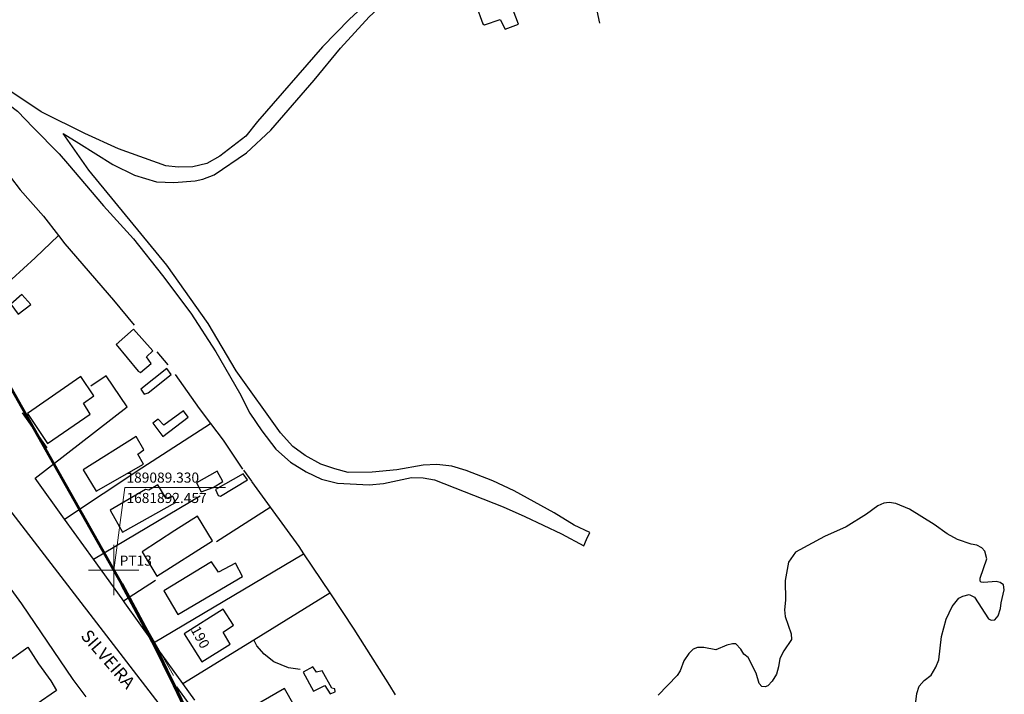
# Model space of a CAD drawing. Units: millimetres. Extents: x 187934 to 190351, y 1679726 to 1682612.
# Drawn here: x 189071 to 189266, y 1681868 to 1682002 of the extents above; entities that cross this region are included whole.
import ezdxf
from ezdxf.enums import TextEntityAlignment as Align

# ---------------------------------------------------------------- set-up
doc = ezdxf.new("R2010")
doc.units = ezdxf.units.MM
doc.header["$LTSCALE"] = 10
doc.header["$MEASUREMENT"] = 0
doc.header["$PDMODE"] = 2
doc.header["$PDSIZE"] = 5
doc.linetypes.add('ACAD_ISO03W100', pattern=[30, 12, -18])
for name, color, linetype, lineweight in [('Cotas_Coordenadas', 7, 'Continuous', 20), ('Linhas de Cota', 7, 'Continuous', 5), ('Traçado_Viário', 7, 'Continuous', 60)]:
    doc.layers.add(name, color=color, linetype=linetype, lineweight=lineweight)
for name, color, linetype in [('V-EDIFICACAO', 31, 'Continuous'), ('V-LAGOA', 150, 'Continuous'), ('V-LOTE', 1, 'Continuous'), ('V-NOME_DOS_LOGRADOUROS', 7, 'Continuous'), ('V-QUADRA', 50, 'Continuous'), ('V-REFERENCIA', 74, 'Continuous'), ('V-TESTADA', 5, 'Continuous'), ('V-VALETA', 173, 'Continuous')]:
    doc.layers.add(name, color=color, linetype=linetype)
doc.styles.get("Standard").update_dxf_attribs({"font": 'ARIAL.TTF'})

msp = doc.modelspace()

# ---------------------------------------------------------------- linework, layer by layer
at = {"layer": 'Linhas de Cota', "linetype": 'ACAD_ISO03W100', "ltscale": 5}
for p, q in [((189089.33, 1681892.457), (189091.4911, 1681908.7976)), ((189091.4911, 1681908.7976), (189111.4911, 1681908.7976))]:
    msp.add_line(p, q, dxfattribs=at)
at = {"layer": 'Linhas de Cota', "linetype": 'ACAD_ISO03W100', "ltscale": 0.2}
msp.add_line((189089.33, 1681892.457), (189114.842, 1681847.433), dxfattribs=at)
at = {"layer": 'Linhas de Cota', "ltscale": 5}
msp.add_point((189089.33, 1681892.457), dxfattribs=at)
at = {"layer": 'Traçado_Viário', "linetype": 'ACAD_ISO03W100', "ltscale": 5}
msp.add_line((189032.471, 1681992.802), (189089.33, 1681892.457), dxfattribs=at)
for centre, radius, start, end in [((188755.4648, 1681680.8359), 350.0043, 14.794921, 44.479318), ((188741.3135, 1681695.26), 400.0026, 14.794072, 29.537241)]:
    msp.add_arc(centre, radius, start, end, dxfattribs=at)
at = {"layer": 'V-EDIFICACAO'}
for points in [[(189161.12, 1682004.57), (189162.49, 1682000.71), (189162.79, 1682000.55), (189165.92, 1682001.62), (189166.9, 1681999.68), (189169.53, 1682000.65), (189167.25, 1682006.85), (189161.12, 1682004.57)], [(189071.13, 1681947.08), (189068.9, 1681945.15), (189070.39, 1681943.19), (189072.89, 1681945.09), (189071.13, 1681947.08)], [(189093.24, 1681940.22), (189089.81, 1681937.16), (189094.16, 1681931.87), (189094.65, 1681931.65), (189096.73, 1681933.43), (189095.81, 1681934.73), (189097.04, 1681935.93), (189093.24, 1681940.22)], [(189094.67, 1681928.33), (189095.34, 1681927.3), (189096.15, 1681927.61), (189100.7, 1681931.24), (189099.86, 1681932.4), (189094.67, 1681928.33)], [(189072.23, 1681923.5), (189076.17, 1681917.54), (189084.65, 1681923.34), (189083.36, 1681925.56), (189085.38, 1681927.01), (189082.82, 1681930.85), (189072.23, 1681923.5)], [(189099.24, 1681921.19), (189098.14, 1681922.36), (189097.09, 1681921.57), (189099.04, 1681918.97), (189104.07, 1681922.8), (189103.16, 1681924.01), (189099.24, 1681921.19)], [(189083.26, 1681912.35), (189085.87, 1681908.1), (189095.23, 1681913.44), (189094.13, 1681915.46), (189095.3, 1681916.32), (189093.74, 1681918.92), (189083.26, 1681912.35)], [(189105.7, 1681909.73), (189106.68, 1681907.94), (189109.02, 1681908.83), (189110.96, 1681910.04), (189109.81, 1681912.09), (189105.7, 1681909.73)], [(189109.48, 1681908.44), (189110.05, 1681907.27), (189110.48, 1681907.11), (189115.83, 1681910.37), (189114.98, 1681911.52), (189109.48, 1681908.44)], [(189098.04, 1681909.33), (189096.27, 1681908.29), (189095.59, 1681908.41), (189088.63, 1681904.34), (189091.09, 1681899.95), (189101.59, 1681905.85), (189101.04, 1681907.14), (189099.72, 1681906.67), (189098.04, 1681909.33)], [(189101.44, 1681900.3), (189094.96, 1681896.1), (189097.88, 1681891.23), (189108.9, 1681898.29), (189105.95, 1681903.13), (189101.44, 1681900.3)], [(189099.28, 1681888.35), (189102.05, 1681883.63), (189114.87, 1681891.19), (189113.43, 1681893.82), (189110.09, 1681892.02), (189108.7, 1681894.07), (189099.28, 1681888.35)], [(189103.25, 1681879.84), (189106.79, 1681874.29), (189112.39, 1681877.78), (189111.04, 1681880.14), (189113.03, 1681881.55), (189111, 1681884.73), (189103.25, 1681879.84)], [(189128.8, 1681873.28), (189126.86, 1681872.21), (189128.93, 1681868.47), (189131.19, 1681869.55), (189132.23, 1681867.94), (189133.24, 1681868.31), (189133.12, 1681868.95), (189132.52, 1681869.04), (189130.64, 1681872.49), (189129.48, 1681872.22), (189128.8, 1681873.28)], [(189113.8, 1681863.59), (189116, 1681859.94), (189118.65, 1681861.35), (189119.3, 1681862.17), (189125.11, 1681865.64), (189123.14, 1681869), (189113.8, 1681863.59)]]:
    msp.add_lwpolyline(points, close=True, dxfattribs=at)
at = {"layer": 'V-LAGOA'}
msp.add_lwpolyline([(189248.09, 1681864.73), (189248.5, 1681867.98), (189248.93, 1681869.42), (189249.95, 1681870.6), (189251.34, 1681871.66), (189252.28, 1681873.22), (189252.83, 1681874.65), (189253.36, 1681879.27), (189254.33, 1681882.74), (189255.52, 1681885.21), (189256.84, 1681886.87), (189257.59, 1681887.32), (189258.85, 1681887.59), (189259.92, 1681887.07), (189262.71, 1681882.77), (189263.24, 1681882.55), (189263.93, 1681882.61), (189264.61, 1681883.37), (189265.07, 1681884.86), (189265.19, 1681885.98), (189265.83, 1681888.52), (189265.65, 1681889.52), (189265.02, 1681890.02), (189264.22, 1681890.17), (189261.79, 1681889.97), (189261.22, 1681890.05), (189261.05, 1681890.28), (189261.05, 1681890.89), (189262.35, 1681894.69), (189261.98, 1681896.22), (189261.39, 1681896.9), (189260.4, 1681897.38), (189259.23, 1681897.59), (189256.52, 1681898.5), (189254.49, 1681899.66), (189251.94, 1681901.51), (189247.07, 1681904.52), (189244.35, 1681905.64), (189242.99, 1681905.85), (189241.93, 1681905.73), (189240.76, 1681905.21), (189238.51, 1681903.56), (189234.51, 1681901.02), (189234.51, 1681901.02), (189230.22, 1681899.14), (189224.45, 1681895.98), (189223.07, 1681894), (189222.39, 1681890.4), (189222.48, 1681886.5), (189222.29, 1681884.55), (189222.29, 1681884.55), (189222.43, 1681883.24), (189223.59, 1681879.82), (189223.67, 1681878.73), (189222.13, 1681876.44), (189221.33, 1681874.95), (189221.09, 1681873.3), (189220.68, 1681871.85), (189219.82, 1681870.43), (189218.93, 1681869.49), (189218.43, 1681869.31), (189217.75, 1681869.4), (189217.22, 1681869.96), (189216.63, 1681872.02), (189215.08, 1681875.1), (189214.18, 1681875.78), (189213.61, 1681876.78), (189212.61, 1681877.82), (189211.99, 1681877.86), (189210.83, 1681877.58), (189208.64, 1681876.63), (189206.27, 1681877.13), (189205.01, 1681877.09), (189204.17, 1681876.78), (189203.29, 1681875.95), (189202.31, 1681874.47), (189201.56, 1681872.49), (189200.97, 1681871.56), (189197.2, 1681867.64)], dxfattribs=at)
at = {"layer": 'V-LOTE'}
for points in [[(189185.65, 1682000.88), (189184.54, 1682006.19)], [(189047.82, 1681995.29), (189062.1, 1681978.21), (189068.87, 1681970.35), (189070.81, 1681967.81), (189075.41, 1681962.6)], [(189075.41, 1681962.6), (189078.36, 1681958.8)], [(189053.48, 1681935.56), (189066.73, 1681947.99), (189073.78, 1681954.36), (189078.36, 1681958.8)], [(189078.36, 1681958.8), (189079.66, 1681957.13)], [(189079.66, 1681957.13), (189089.3, 1681945.99), (189093.35, 1681941.04)], [(189097.85, 1681935.69), (189100.06, 1681933.15)], [(189073.72, 1681910.71), (189091.98, 1681924.83), (189087.82, 1681930.96), (189084.8, 1681928.92)], [(189101.53, 1681931.24), (189106.25, 1681924.51)], [(189106.25, 1681924.51), (189108.51, 1681921.51)], [(189079.59, 1681902.55), (189094.92, 1681912.72), (189108.51, 1681921.51)], [(189108.51, 1681921.51), (189111, 1681918.2)], [(189111, 1681918.2), (189114.84, 1681912.48)], [(189079.59, 1681902.55), (189073.72, 1681910.71)], [(189116.6, 1681910.05), (189120.32, 1681904.93)], [(189085.31, 1681894.6), (189106.48, 1681907.16)], [(189109.66, 1681898.13), (189120.32, 1681904.93)], [(189120.32, 1681904.93), (189125.99, 1681897.13), (189126.95, 1681895.69)], [(189085.31, 1681894.6), (189079.59, 1681902.55)], [(189090.97, 1681886.73), (189085.31, 1681894.6)], [(189097.22, 1681878.04), (189126.95, 1681895.69)], [(189126.95, 1681895.69), (189132.14, 1681887.92)], [(189091.24, 1681886.35), (189097.61, 1681890.44)], [(189091.24, 1681886.35), (189090.97, 1681886.73)], [(189117.07, 1681878.62), (189132.14, 1681887.92)], [(189132.14, 1681887.92), (189136.91, 1681880.76), (189143.97, 1681869.6), (189145.09, 1681867.73)], [(189091.54, 1681885.94), (189091.24, 1681886.35)], [(189097.22, 1681878.04), (189091.54, 1681885.94)], [(189059.27, 1681868.15), (189062.92, 1681870.82), (189066.67, 1681873.23), (189072.32, 1681877.21)], [(189072.32, 1681877.21), (189074.44, 1681873.9), (189076.88, 1681870.5), (189078.01, 1681868.58)], [(189103.03, 1681869.96), (189097.22, 1681878.04)], [(189103.03, 1681869.96), (189117.07, 1681878.62)], [(189126.28, 1681872.74), (189123.94, 1681873.1), (189121.06, 1681874.25), (189119.11, 1681875.8), (189117.69, 1681877.46), (189117.07, 1681878.62)], [(189105.38, 1681866.69), (189103.03, 1681869.96)], [(189078.01, 1681868.58), (189073.93, 1681865.8)]]:
    msp.add_lwpolyline(points, dxfattribs=at)
at = {"layer": 'V-QUADRA'}
for p, q in [((189067.12, 1681906.36), (189100.4, 1681863.17)), ((189065.67, 1681893.09), (189071.02, 1681885.79)), ((189071.02, 1681885.79), (189081.25, 1681870.78)), ((189081.25, 1681870.78), (189083.81, 1681867.34))]:
    msp.add_line(p, q, dxfattribs=at)
at = {"layer": 'V-REFERENCIA'}
for points in [[(189170.09, 1682014.47), (189169.89, 1682016.2), (189162.22, 1682015.34), (189157.14, 1682014.31), (189152.38, 1682012.7), (189147.77, 1682010.68), (189141.89, 1682006.84), (189140.17, 1682005.52), (189136.08, 1682001.69), (189130.73, 1681996.15), (189117.85, 1681981.41), (189115.5, 1681978.46), (189110.36, 1681974.52), (189107.8, 1681973.08), (189104.98, 1681972.41), (189102.07, 1681972.35), (189099.62, 1681972.6), (189090.28, 1681975.96), (189083.59, 1681978.99), (189083.44, 1681979.06)], [(189082.41, 1681977.06), (189089.14, 1681972.85), (189093.44, 1681970.72), (189097.77, 1681969.42), (189101.23, 1681969.32), (189105.48, 1681969.59), (189106.95, 1681969.94), (189109.2, 1681970.78), (189115.63, 1681975.19), (189120.44, 1681979.66), (189129.02, 1681989.57), (189134.28, 1681995.91), (189139.94, 1682002.14), (189142.45, 1682004.47), (189145.09, 1682006.4), (189147.94, 1682008.08), (189152.37, 1682010), (189155.36, 1682010.87), (189160.11, 1682011.89), (189167.36, 1682012.62), (189170.29, 1682012.7), (189170.09, 1682014.47)], [(189046.18, 1681996.05), (189046.52, 1681996.06), (189051.54, 1681995.76), (189054.59, 1681994.89), (189058.61, 1681992.2), (189070.27, 1681983.4), (189073.38, 1681980.21)], [(189075.35, 1681983.09), (189074.93, 1681983.3), (189068.76, 1681987.48), (189060.44, 1681995), (189058.27, 1681996.59)], [(189083.44, 1681979.06), (189075.35, 1681983.09)], [(189073.38, 1681980.21), (189078.48, 1681974.99), (189080.14, 1681973.05)], [(189081.64, 1681975.69), (189079.3, 1681979.01), (189082.41, 1681977.06)], [(189183.05, 1681898.51), (189183.68, 1681899.9), (189180.58, 1681901.35), (189176.6, 1681903.79), (189168.71, 1681908.18), (189164.49, 1681910.15), (189159.18, 1681912.2), (189156.32, 1681913.04), (189153.37, 1681913.41), (189150.66, 1681913.26), (189145.46, 1681912.3), (189140.53, 1681911.88), (189135.79, 1681911.81), (189133.12, 1681912.5), (189130.35, 1681913.43), (189127.26, 1681915.2), (189124.85, 1681916.97), (189122.38, 1681919.65), (189113.59, 1681931.95), (189108.04, 1681941.33), (189099.85, 1681952.88), (189084.41, 1681971.76), (189081.64, 1681975.69)], [(189080.14, 1681973.05), (189087.29, 1681964.68), (189093.25, 1681958.13), (189098.99, 1681950.88), (189104.6, 1681943.38), (189109.58, 1681935.69), (189114.24, 1681927.59), (189116.27, 1681923.56), (189118.7, 1681920.03), (189121.48, 1681916.41), (189124.37, 1681913.83), (189127.46, 1681911.91), (189130.51, 1681910.46), (189133.68, 1681909.69), (189139.95, 1681909.36), (189142.82, 1681909.61), (189148.36, 1681910.8), (189150.68, 1681910.76), (189152.92, 1681910.37), (189166.5, 1681904.97), (189170.81, 1681903.11), (189178.07, 1681899.62), (189182.49, 1681897.28), (189183.05, 1681898.51)]]:
    msp.add_lwpolyline(points, dxfattribs=at)
at = {"layer": 'V-TESTADA'}
for points in [[(189047.82, 1681995.29), (189062.1, 1681978.21), (189068.87, 1681970.35), (189070.81, 1681967.81), (189075.41, 1681962.6)], [(189075.41, 1681962.6), (189078.36, 1681958.8)], [(189078.36, 1681958.8), (189079.66, 1681957.13)], [(189079.66, 1681957.13), (189089.3, 1681945.99), (189093.35, 1681941.04)], [(189097.85, 1681935.69), (189100.06, 1681933.15)], [(189101.53, 1681931.24), (189106.25, 1681924.51)], [(189076.11, 1681916.68), (189071.24, 1681923.61)], [(189106.25, 1681924.51), (189108.51, 1681921.51)], [(189108.51, 1681921.51), (189111, 1681918.2)], [(189111, 1681918.2), (189114.84, 1681912.48)], [(189115.04, 1681912.27), (189116.61, 1681910.09)], [(189079.59, 1681902.55), (189073.72, 1681910.71)], [(189085.31, 1681894.6), (189079.59, 1681902.55)], [(189090.97, 1681886.73), (189085.31, 1681894.6)], [(189091.24, 1681886.35), (189090.97, 1681886.73)], [(189091.54, 1681885.94), (189091.24, 1681886.35)], [(189097.22, 1681878.04), (189091.54, 1681885.94)], [(189072.32, 1681877.21), (189074.44, 1681873.9), (189076.88, 1681870.5), (189078.01, 1681868.58)], [(189103.03, 1681869.96), (189097.22, 1681878.04)], [(189105.38, 1681866.69), (189103.03, 1681869.96)]]:
    msp.add_lwpolyline(points, dxfattribs=at)
at = {"layer": 'V-VALETA'}
msp.add_lwpolyline([(189172.64, 1681735.72), (189170.95, 1681739.21), (189169.91, 1681741.81), (189168.41, 1681744.73), (189163.8, 1681756.37), (189155.81, 1681773.22), (189151.44, 1681783.08), (189146.63, 1681792.53), (189143.04, 1681798.81), (189139.73, 1681805.15), (189138.24, 1681808.38), (189134.93, 1681814.47), (189132.02, 1681820.81), (189129.78, 1681823.99), (189127.65, 1681827.4), (189119.34, 1681842.96), (189117.55, 1681845.9), (189113.27, 1681851.88), (189110.81, 1681855.73), (189108.52, 1681859.83), (189105.89, 1681863.76), (189101.85, 1681869.34)], dxfattribs=at)

# ---------------------------------------------------------------- texts
at = {"layer": 'Cotas_Coordenadas', "linetype": 'ACAD_ISO03W100', "ltscale": 5}
for s, p in [('189089.330', (189091.8479, 1681909.7918)), ('1681892.457', (189091.8479, 1681905.7555)), ('PT13', (189090.4953, 1681893.3355))]:
    msp.add_text(s, height=2, dxfattribs=at).set_placement(p)
at = {"layer": 'Linhas de Cota', "ltscale": 5}
msp.add_text('190', height=2, rotation=298.907696, dxfattribs=at).set_placement((189104.5125, 1681880.6591))
at = {"layer": 'V-NOME_DOS_LOGRADOUROS'}
msp.add_text('SILVEIRA', height=2.50002, rotation=311, dxfattribs=at).set_placement((189082.05, 1681878.8), align=Align.BOTTOM_LEFT)

doc.saveas('drawing.dxf')
